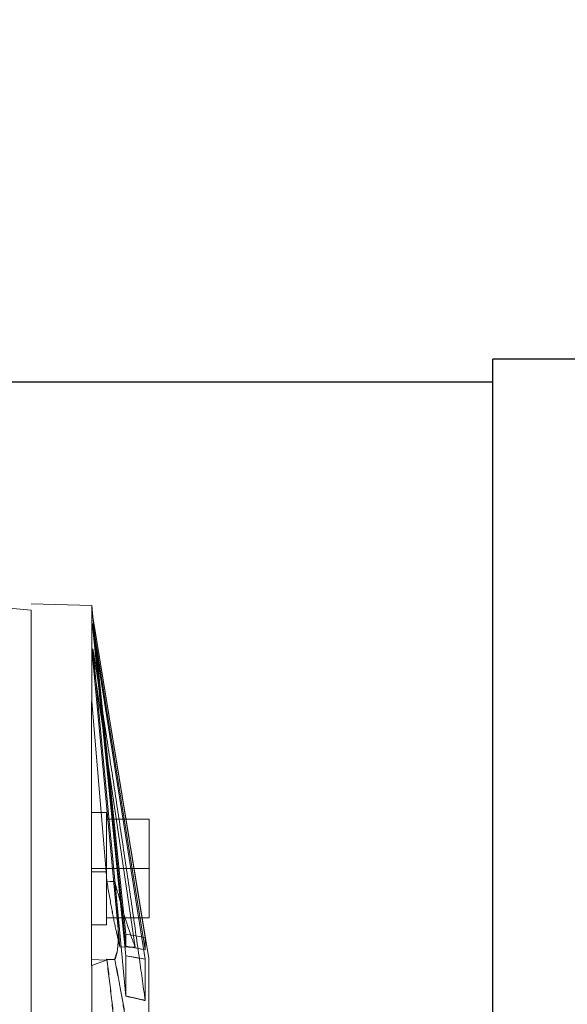
# Model space of a CAD drawing. Units: inches. Extents: x 0.1 to 16.9, y 0.1 to 10.9.
# Drawn here: x 2.3 to 2.5, y 2.8 to 3 of the extents above; entities that cross this region are included whole.
import ezdxf

# ---------------------------------------------------------------- set-up
doc = ezdxf.new("R2010")
doc.units = ezdxf.units.IN
doc.header["$MEASUREMENT"] = 0
doc.linetypes.add('HIDDEN', pattern=[0.075, 0.05, -0.025])
doc.layers.add('SLD-0', color=179, linetype='Continuous')
doc.styles.add('SLDTEXTSTYLE0', font='TXT', dxfattribs={"width": 0.75})
doc.dimstyles.new('SLDDIMSTYLE2', dxfattribs={"dimtxt": 0.1, "dimasz": 0.13, "dimexe": 0, "dimexo": 0.0625, "dimgap": 0.025, "dimtad": 0, "dimtih": 1, "dimtoh": 1, "dimdec": 6, "dimlfac": 25, "dimrnd": 1e-09, "dimzin": 12, "dimdsep": 46, "dimlunit": 5, "dimtxsty": 'SLDTEXTSTYLE0', "dimsah": 1, "dimcen": 0.09, "dimadec": 0, "dimazin": 3, "dimtfac": 1, "dimtmove": 0, "dimatfit": 0, "dimfxl": 1, "dimfrac": 2, "dimtolj": 1, "dimtzin": 12, "dimarcsym": 0})

# ---------------------------------------------------------------- blocks, each defined once
blk = doc.blocks.new('_D_18')
at = {"layer": 'SLD-0', "transparency": 16777216}
for p, q in [((2.80425, 3.87569), (2.90744, 3.87569)), ((2.55958, 2.79618), (2.55958, 3.77403)), ((3.04558, 3.58984), (3.04558, 3.77403)), ((2.55958, 3.73466), (2.30958, 3.73466)), ((3.04558, 3.73466), (2.55958, 3.73466)), ((3.04558, 3.73466), (3.29558, 3.73466))]:
    blk.add_line(p, q, dxfattribs=at)
for points in [[(2.55958, 3.73466), (2.42958, 3.75466), (2.42958, 3.71466)], [(3.04558, 3.73466), (3.17558, 3.71466), (3.17558, 3.75466)]]:
    blk.add_solid(points, dxfattribs=at)
at = {"layer": 'SLD-0', "transparency": 16777216, "char_height": 0.1, "attachment_point": 1, "style": 'SLDTEXTSTYLE0'}
for s, insert in [('1', (2.8189, 3.99581)), ('"', (2.9221, 3.92274)), ('12', (2.64182, 3.92274)), ('8', (2.8189, 3.86357))]:
    blk.add_mtext(s, dxfattribs=dict(at, insert=insert))

msp = doc.modelspace()

# ---------------------------------------------------------------- linework, layer by layer
at = {"color": 7, "linetype": 'Continuous', "lineweight": 25}
for p, q in [((2.47338341, 2.92212524), (2.43738341, 2.92212524)), ((2.43738341, 2.72949724), (2.43738341, 2.92212524)), ((2.43738341, 2.91732305), (2.33231078, 2.91732305))]:
    msp.add_line(p, q, dxfattribs=at)
at = {"color": 7, "linetype": 'HIDDEN', "lineweight": 18}
for p, q in [((2.34155, 2.87004029), (2.33131378, 2.87093584)), ((2.34155, 2.73741941), (2.34155, 2.87133954)), ((2.35414843, 2.87100964), (2.34155, 2.87133954)), ((2.35414843, 2.85107185), (2.35414843, 2.87100964)), ((2.35439414, 2.86864743), (2.35414843, 2.87100964)), ((2.34155, 2.57342619), (2.34155, 2.87004029)), ((2.34155, 2.87004029), (2.34155, 2.57342619)), ((2.35439414, 2.86860686), (2.35439414, 2.86864743)), ((2.36595945, 2.79771749), (2.35439414, 2.86864743)), ((2.36523242, 2.80211396), (2.35439414, 2.86860686)), ((2.35439414, 2.86860686), (2.36523242, 2.80211396)), ((2.35439414, 2.86860686), (2.36123504, 2.80281519)), ((2.36123504, 2.80281519), (2.35439414, 2.86860686)), ((2.35439414, 2.86613113), (2.35439414, 2.86725632)), ((2.35439414, 2.86725632), (2.36523242, 2.79953272)), ((2.36523242, 2.79953272), (2.35439414, 2.86725632)), ((2.35439414, 2.86725632), (2.35439414, 2.86613113)), ((2.36123504, 2.80028849), (2.35439414, 2.86725632)), ((2.35439414, 2.86725632), (2.36123504, 2.80028849)), ((2.36523242, 2.79758415), (2.35439414, 2.86613113)), ((2.35439414, 2.86613113), (2.36523242, 2.79758415)), ((2.35439414, 2.86613113), (2.36123504, 2.79829457)), ((2.36123504, 2.79829457), (2.35439414, 2.86613113)), ((2.35439414, 2.85962319), (2.35439414, 2.86196901)), ((2.35439414, 2.86196901), (2.35439414, 2.85962319)), ((2.36123504, 2.78993565), (2.35439414, 2.86196901)), ((2.35439414, 2.86196901), (2.36123504, 2.78993565)), ((2.3631548, 2.80006929), (2.35439414, 2.85962319)), ((2.35439414, 2.85962319), (2.3631548, 2.80006929)), ((2.35439414, 2.85962319), (2.35996796, 2.80018705)), ((2.35996796, 2.80018705), (2.35439414, 2.85962319)), ((2.35406969, 2.85107266), (2.35406969, 2.79626761)), ((2.35406969, 2.85107266), (2.35414843, 2.85107185)), ((2.35414843, 2.85107185), (2.35406969, 2.85107266)), ((2.35406969, 2.85107266), (2.35406969, 2.79626761)), ((2.35406969, 2.85107266), (2.35406969, 2.8157259)), ((2.35712513, 2.81572218), (2.35414843, 2.85107185)), ((2.35414843, 2.85107185), (2.35712513, 2.81572218)), ((2.35406969, 2.81638533), (2.35406969, 2.82803887)), ((2.35406969, 2.81638533), (2.35406969, 2.82803887)), ((2.3572193, 2.82803887), (2.35406969, 2.82803887)), ((2.3572193, 2.82803887), (2.35406969, 2.82803887)), ((2.3572193, 2.82662155), (2.3572193, 2.82803887)), ((2.3572193, 2.82662155), (2.3572193, 2.82803887)), ((2.36603819, 2.82662155), (2.3572193, 2.82662155)), ((2.3572193, 2.82662155), (2.3572193, 2.8263272)), ((2.3572193, 2.8263272), (2.3572193, 2.82662155)), ((2.3572193, 2.82662155), (2.3572193, 2.8263272)), ((2.3572193, 2.8263272), (2.3572193, 2.82662155)), ((2.3572193, 2.82662155), (2.3572193, 2.8263272)), ((2.3572193, 2.8263272), (2.3572193, 2.81667968)), ((2.3572193, 2.81667968), (2.3572193, 2.8263272)), ((2.3572193, 2.8263272), (2.3572193, 2.81667968)), ((2.3572193, 2.81667968), (2.3572193, 2.8263272)), ((2.3572193, 2.8263272), (2.3572193, 2.81667968)), ((2.36603819, 2.82662155), (2.36603819, 2.81638533)), ((2.3572193, 2.81638533), (2.35406969, 2.81638533)), ((2.35406969, 2.81638533), (2.35406969, 2.80473178)), ((2.35406969, 2.81638533), (2.35406969, 2.80473178)), ((2.35406969, 2.8157259), (2.35712513, 2.81572218)), ((2.35406969, 2.8157259), (2.35406969, 2.79750195)), ((2.35406969, 2.79750195), (2.35406969, 2.8157259)), ((2.35727085, 2.81378352), (2.35712513, 2.81572218)), ((2.35712513, 2.81572218), (2.35727085, 2.81378352)), ((2.3572193, 2.81667968), (2.3572193, 2.81638533)), ((2.3572193, 2.81638533), (2.3572193, 2.81667968)), ((2.3572193, 2.81667968), (2.3572193, 2.81638533)), ((2.3572193, 2.81638533), (2.3572193, 2.81667968)), ((2.3572193, 2.81667968), (2.3572193, 2.81638533)), ((2.36603819, 2.81638533), (2.3572193, 2.81638533)), ((2.3572193, 2.81638533), (2.3572193, 2.81609097)), ((2.3572193, 2.81609097), (2.3572193, 2.81638533)), ((2.3572193, 2.81638533), (2.3572193, 2.81609097)), ((2.3572193, 2.81609097), (2.3572193, 2.81638533)), ((2.3572193, 2.81638533), (2.3572193, 2.81609097)), ((2.3572193, 2.81609097), (2.3572193, 2.80644346)), ((2.3572193, 2.81609097), (2.3572193, 2.80644346)), ((2.3572193, 2.80644346), (2.3572193, 2.81609097)), ((2.3572193, 2.81609097), (2.3572193, 2.80644346)), ((2.3572193, 2.80644346), (2.3572193, 2.81609097)), ((2.36603819, 2.81638533), (2.36603819, 2.80614911)), ((2.3572193, 2.80644346), (2.3572193, 2.80614911)), ((2.3572193, 2.80644346), (2.3572193, 2.80614911)), ((2.3572193, 2.80614911), (2.3572193, 2.80644346)), ((2.3572193, 2.80644346), (2.3572193, 2.80614911)), ((2.3572193, 2.80614911), (2.3572193, 2.80644346)), ((2.36603819, 2.80614911), (2.3572193, 2.80614911)), ((2.3572193, 2.80614911), (2.3572193, 2.80473178)), ((2.3572193, 2.80614911), (2.3572193, 2.80473178)), ((2.35406969, 2.80473178), (2.3572193, 2.80473178)), ((2.35406969, 2.80473178), (2.3572193, 2.80473178)), ((2.36123504, 2.80281519), (2.36123504, 2.80028849)), ((2.36123504, 2.80028849), (2.36123504, 2.80281519)), ((2.36523242, 2.80211396), (2.36123504, 2.80281519)), ((2.36123504, 2.80281519), (2.36523242, 2.80211396)), ((2.36523242, 2.80211396), (2.36523242, 2.79953272)), ((2.36523242, 2.79953272), (2.36523242, 2.80211396)), ((2.35406969, 2.79750195), (2.35406969, 2.79626761)), ((2.35406969, 2.79750195), (2.35712513, 2.79739532)), ((2.35414843, 2.79626489), (2.35712513, 2.79739532)), ((2.35712513, 2.79739532), (2.35414843, 2.79626489)), ((2.35712513, 2.79739532), (2.35728903, 2.79759422)), ((2.35727085, 2.79755757), (2.35712513, 2.79739532)), ((2.35894235, 2.79754181), (2.35728903, 2.79759422)), ((2.36123504, 2.79829457), (2.36123504, 2.78993565)), ((2.36123504, 2.78993565), (2.36123504, 2.79829457)), ((2.36523242, 2.79758415), (2.36523242, 2.78902704)), ((2.36523242, 2.78902704), (2.36523242, 2.79758415)), ((2.36595945, 2.72173324), (2.36595945, 2.79771749)), ((2.35414843, 2.79626489), (2.35406969, 2.79626761)), ((2.35406969, 2.79626761), (2.35414843, 2.79626489)), ((2.35414843, 2.72173324), (2.35414843, 2.79626489)), ((2.35414843, 2.79626489), (2.35414843, 2.72173324))]:
    msp.add_line(p, q, dxfattribs=at)
at = {"color": 7, "linetype": 'HIDDEN', "lineweight": 18, "flags": 128}
for points in [[(2.35727085, 2.81378352), (2.35819399, 2.81373405), (2.35891933, 2.81369526)], [(2.35891933, 2.81369526), (2.35799618, 2.81374464), (2.35727085, 2.81378352)], [(2.35996796, 2.80018705), (2.36175259, 2.80012108), (2.3631548, 2.80006929)], [(2.35996796, 2.80018705), (2.36175259, 2.80012108), (2.3631548, 2.80006929)], [(2.36123504, 2.80028849), (2.3634736, 2.79986539), (2.36523242, 2.79953272)], [(2.36523242, 2.79953272), (2.36299391, 2.79995608), (2.36123504, 2.80028849)], [(2.35727085, 2.79755757), (2.35819399, 2.79753192), (2.35891933, 2.79751183)], [(2.36523242, 2.79758415), (2.36299389, 2.79798201), (2.36123504, 2.79829457)], [(2.36123504, 2.79829457), (2.36347358, 2.79789676), (2.36523242, 2.79758415)]]:
    msp.add_lwpolyline(points, dxfattribs=at)
at = {"color": 7, "linetype": 'HIDDEN', "lineweight": 18}
for points, knots in [([(2.35439414, 2.86196901), (2.35498311, 2.85817185), (2.35612046, 2.85083917), (2.35774803, 2.84022992), (2.35931814, 2.82989233), (2.36089525, 2.81936758), (2.36245841, 2.80872501), (2.36392097, 2.79854696), (2.36481057, 2.79208928), (2.36523242, 2.78902704)], [0, 0, 0, 0, 0.156321144, 0.301870602, 0.43664869, 0.58169154, 0.734812335, 0.874247757, 1, 1, 1, 1]), ([(2.36523242, 2.78902704), (2.36481058, 2.7920892), (2.36392099, 2.79854679), (2.36245844, 2.8087248), (2.36089528, 2.81936735), (2.35931818, 2.82989203), (2.3577481, 2.84022952), (2.35612051, 2.85083886), (2.35498313, 2.85817171), (2.35439414, 2.86196901)], [0, 0, 0, 0, 0.12574908, 0.265183869, 0.418306562, 0.56334778, 0.698122339, 0.843672974, 1, 1, 1, 1]), ([(2.35996796, 2.80018705), (2.35969904, 2.80132914), (2.35915708, 2.80363077), (2.35824312, 2.80817964), (2.35759688, 2.81190436), (2.35727085, 2.81378352)], [0, 0, 0, 0, 0.327972722, 0.660954926, 1, 1, 1, 1]), ([(2.35727085, 2.81378352), (2.35759684, 2.81190462), (2.35824303, 2.80818014), (2.35915701, 2.8036311), (2.359699, 2.8013293), (2.35996796, 2.80018705)], [0, 0, 0, 0, 0.338997489, 0.671983266, 1, 1, 1, 1]), ([(2.35891933, 2.81369526), (2.35911789, 2.81171355), (2.35951495, 2.80775066), (2.35969236, 2.80275673), (2.35952818, 2.79900104), (2.35913767, 2.79802832), (2.35894235, 2.79754181)], [0, 0, 0, 0, 0.2499975577, 0.499928769, 0.7498862177, 1, 1, 1, 1]), ([(2.35891933, 2.81369526), (2.35932, 2.81220852), (2.36007573, 2.80940429), (2.36118319, 2.80573315), (2.36221077, 2.80259091), (2.36284999, 2.80088346), (2.3631548, 2.80006929)], [0, 0, 0, 0, 0.264784532, 0.499427046, 0.761308036, 1, 1, 1, 1]), ([(2.3631548, 2.80006929), (2.36284998, 2.80088352), (2.3622107, 2.80259109), (2.36118309, 2.80573346), (2.36007565, 2.80940457), (2.35931997, 2.81220862), (2.35891933, 2.81369526)], [0, 0, 0, 0, 0.23870669, 0.500607922, 0.735233251, 1, 1, 1, 1]), ([(2.35891933, 2.79751183), (2.35901869, 2.79787216), (2.35919073, 2.79849605), (2.35957975, 2.79949614), (2.359684, 2.80272618), (2.35952202, 2.80768414), (2.35912028, 2.81169102), (2.35891933, 2.81369526)], [0, 0, 0, 0, 0.1443768731, 0.2499803035, 0.4998992413, 0.749848867, 1, 1, 1, 1]), ([(2.35727085, 2.79755757), (2.35759684, 2.79490068), (2.35824303, 2.78963403), (2.35915701, 2.78114438), (2.359699, 2.77522251), (2.35996796, 2.77228383)], [0, 0, 0, 0, 0.338997785, 0.671983544, 1, 1, 1, 1]), ([(2.35998253, 2.77228345), (2.35971407, 2.77522377), (2.35917305, 2.78114936), (2.35826034, 2.78965112), (2.35761475, 2.79493056), (2.35728903, 2.79759422)], [0, 0, 0, 0, 0.327958538, 0.660931854, 1, 1, 1, 1]), ([(2.35891933, 2.79751183), (2.35931984, 2.79544818), (2.36007529, 2.79155572), (2.36118265, 2.78521757), (2.3622104, 2.77886937), (2.36284988, 2.77435362), (2.3631548, 2.77220038)], [0, 0, 0, 0, 0.264679341, 0.499237291, 0.761222382, 1, 1, 1, 1]), ([(2.36316551, 2.7722001), (2.36286159, 2.77435444), (2.36222462, 2.77886956), (2.36119975, 2.78522534), (2.36009557, 2.79157193), (2.35934161, 2.79547496), (2.35894235, 2.79754181)], [0, 0, 0, 0, 0.238857074, 0.500602903, 0.735545294, 1, 1, 1, 1]), ([(2.36123504, 2.78993565), (2.36198129, 2.78976636), (2.36331388, 2.78946407), (2.3646462, 2.78916058), (2.36523242, 2.78902704)], [0, 0, 0, 0, 0.56000047, 1, 1, 1, 1]), ([(2.36523242, 2.78902704), (2.36448631, 2.78919697), (2.36315398, 2.78950041), (2.36182139, 2.78980266), (2.36123504, 2.78993565)], [0, 0, 0, 0, 0.559999993, 1, 1, 1, 1])]:
    msp.add_open_spline(points, degree=3, knots=knots, dxfattribs=at)

# ---------------------------------------------------------------- dimensions: what is measured, and where the dimension line sits
at = {"layer": 'SLD-0'}
dim = msp.add_linear_dim(base=(2.5595815, 3.86543403), p1=(3.0455815, 3.5504734), p2=(2.5595815, 2.75681324), angle=0, dimstyle='SLDDIMSTYLE2', dxfattribs=at)
dim.commit()
dim.dimension.update_dxf_attribs({"geometry": '_D_18', "text_midpoint": (2.8025815, 3.86543403), "dimtype": 160})

doc.saveas('drawing.dxf')
